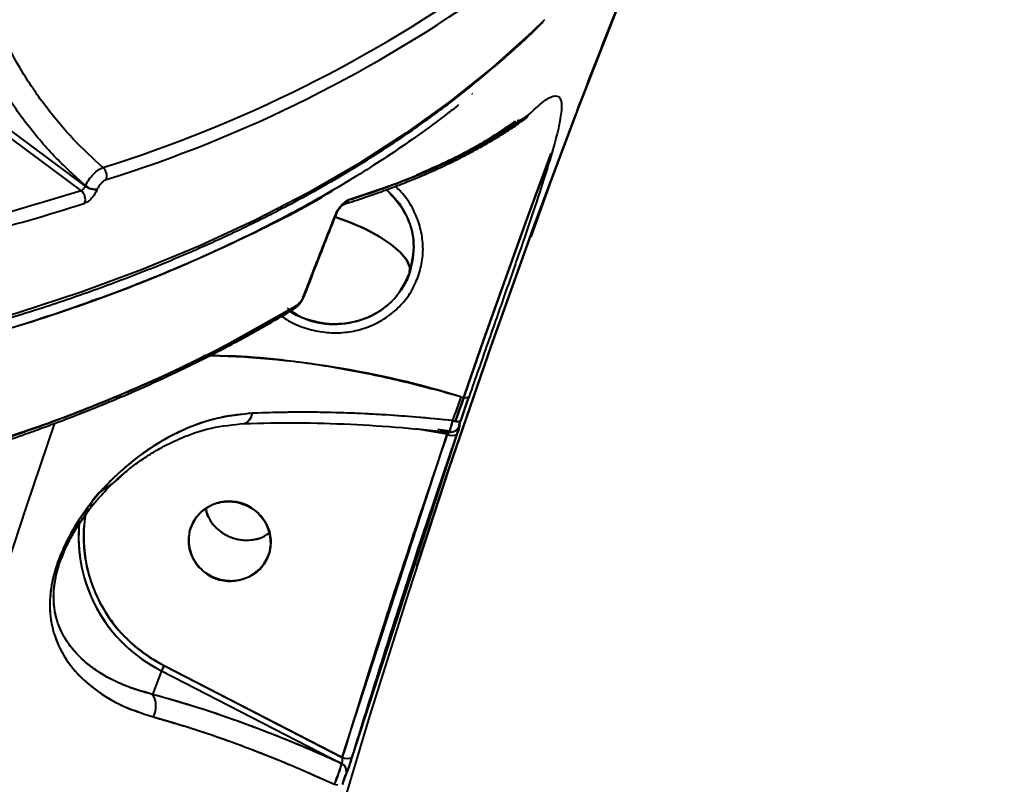
# Model space of a CAD drawing. Units: millimetres. Extents: x -565 to 14900, y -319 to 10633.
# Drawn here: x 5604 to 5711, y 4362 to 4446 of the extents above; entities that cross this region are included whole.
import ezdxf

# ---------------------------------------------------------------- set-up
doc = ezdxf.new("R2010")
doc.units = ezdxf.units.MM
doc.layers.add('DiKom', color=7, linetype='Continuous')
doc.styles.add('style1', font='arialbd.ttf', dxfattribs={"width": 0.8})
doc.dimstyles.new('1-50', dxfattribs={"dimtxt": 600, "dimasz": 300, "dimexe": 100, "dimexo": 0, "dimgap": 300, "dimtad": 1, "dimtxsty": 'style1', "dimcen": 200, "dimclrd": 7, "dimclre": 7, "dimclrt": 7, "dimadec": 1, "dimazin": 2, "dimtfac": 1, "dimtmove": 0, "dimatfit": 2, "dimfxl": 0, "dimlwd": 25, "dimlwe": 18, "dimarcsym": 0})

# ---------------------------------------------------------------- blocks, each defined once
blk = doc.blocks.new('*D50')
at = {"color": 7, "linetype": 'Continuous', "lineweight": 18, "transparency": 16777216}
for p, q in [((7196.29, 7593.7), (1590.3, 7593.7)), ((5740.68, 3205.74), (1590.3, 3205.74))]:
    blk.add_line(p, q, dxfattribs=at)
at = {"color": 7, "linetype": 'Continuous', "lineweight": 25, "transparency": 16777216}
blk.add_line((1690.3, 7293.7), (1690.3, 3505.74), dxfattribs=at)
at = {"color": 7, "linetype": 'Continuous', "transparency": 16777216}
for points in [[(1640.3, 7293.7), (1740.3, 7293.7), (1690.3, 7593.7)], [(1640.3, 3505.74), (1740.3, 3505.74), (1690.3, 3205.74)]]:
    blk.add_solid(points, dxfattribs=at)
at = {"layer": 'Defpoints', "color": 0, "linetype": 'Continuous', "transparency": 16777216}
for p in [(7196.29, 7593.7), (1690.3, 3205.74), (5740.68, 3205.74)]:
    blk.add_point(p, dxfattribs=at)
at = {"color": 7, "linetype": 'Continuous', "lineweight": 40, "transparency": 16777216, "insert": (1083.96, 5805.41), "char_height": 600, "attachment_point": 5, "rotation": 90, "style": 'style1'}
blk.add_mtext('4400', dxfattribs=at)
blk = doc.blocks.new('*D51')
at = {"color": 7, "linetype": 'Continuous', "lineweight": 18, "transparency": 16777216}
for p, q in [((10162.69, 5844.65), (10162.69, 817.63)), ((4319.59, 3458.87), (4319.59, 817.63))]:
    blk.add_line(p, q, dxfattribs=at)
at = {"color": 7, "linetype": 'Continuous', "lineweight": 25, "transparency": 16777216}
blk.add_line((4619.59, 917.63), (9862.69, 917.63), dxfattribs=at)
at = {"color": 7, "linetype": 'Continuous', "transparency": 16777216}
for points in [[(4619.59, 967.63), (4619.59, 867.63), (4319.59, 917.63)], [(9862.69, 967.63), (9862.69, 867.63), (10162.69, 917.63)]]:
    blk.add_solid(points, dxfattribs=at)
at = {"layer": 'Defpoints', "color": 0, "linetype": 'Continuous', "transparency": 16777216}
for p in [(10162.69, 5844.65), (4319.59, 3458.87), (10162.69, 917.63)]:
    blk.add_point(p, dxfattribs=at)
at = {"color": 7, "linetype": 'Continuous', "lineweight": 40, "transparency": 16777216, "insert": (8488.69, 1524.18), "char_height": 600, "attachment_point": 5, "style": 'style1'}
blk.add_mtext('5800', dxfattribs=at)
blk = doc.blocks.new('*D52')
at = {"layer": 'Defpoints', "color": 0, "transparency": 16777216}
for p in [(5348.17, 9093.7), (435.29, 1139.66), (6143.01, 1139.66)]:
    blk.add_point(p, dxfattribs=at)
at = {"layer": 'DiKom', "color": 7, "lineweight": 18, "transparency": 16777216}
for p, q in [((5348.17, 9093.7), (335.29, 9093.7)), ((6143.01, 1139.66), (335.29, 1139.66))]:
    blk.add_line(p, q, dxfattribs=at)
at = {"layer": 'DiKom', "color": 7, "lineweight": 25, "transparency": 16777216}
blk.add_line((435.29, 8793.7), (435.29, 1439.66), dxfattribs=at)
at = {"layer": 'DiKom', "color": 7, "transparency": 16777216}
for points in [[(385.29, 8793.7), (485.29, 8793.7), (435.29, 9093.7)], [(385.29, 1439.66), (485.29, 1439.66), (435.29, 1139.66)]]:
    blk.add_solid(points, dxfattribs=at)
at = {"layer": 'DiKom', "color": 7, "transparency": 16777216, "insert": (-171.26, 5758), "char_height": 600, "attachment_point": 5, "rotation": 90, "style": 'style1'}
blk.add_mtext('7950', dxfattribs=at)

msp = doc.modelspace()

# ---------------------------------------------------------------- linework, layer by layer
at = {"color": 7, "linetype": 'Continuous', "lineweight": 40}
for p, q in [((5597.155, 4437.707), (5610.946, 4427.487)), ((5653.022, 4437.568), (5653.094, 4437.526)), ((5596.685, 4437.21), (5610.506, 4426.968)), ((5659.095, 4435.153), (5659.106, 4435.16)), ((5659.106, 4435.16), (5659.191, 4435.232)), ((5658.156, 4434.691), (5658.219, 4434.708)), ((5658.79, 4434.775), (5658.773, 4434.763)), ((5661.482, 4427.628), (5659.427, 4421.927)), ((5610.966, 4427.532), (5610.946, 4427.487)), ((5612.276, 4427.12), (5612.296, 4427.165)), ((5637.402, 4426.754), (5637.382, 4426.776)), ((5636.751, 4426.436), (5636.775, 4426.409)), ((5639.415, 4425.828), (5639.578, 4425.885)), ((5639.584, 4425.895), (5639.436, 4425.842)), ((5634.718, 4415.467), (5638.229, 4424.42)), ((5638.331, 4424.731), (5634.813, 4415.763)), ((5625.082, 4420.42), (5624.984, 4420.459)), ((5625.142, 4420.447), (5625.038, 4420.483)), ((5646.249, 4417.993), (5646.382, 4418.435)), ((5611.708, 4415.067), (5611.535, 4414.918)), ((5611.849, 4415.119), (5611.823, 4415.025)), ((5634.636, 4415.4), (5634.813, 4415.763)), ((5625.512, 4409.78), (5633.024, 4413.991)), ((5630.654, 4412.65), (5633.024, 4413.991)), ((5628.222, 4402.631), (5628.232, 4402.657)), ((5650.345, 4400.511), (5646.907, 4401.069)), ((5650.579, 4400.81), (5649.333, 4401.012)), ((5651.514, 4401.17), (5651.486, 4401.139)), ((5651.654, 4401.416), (5651.65, 4401.409)), ((5651.65, 4401.409), (5651.654, 4401.416)), ((5638.92, 4365.356), (5650.345, 4400.511)), ((5651.389, 4400.45), (5639.975, 4365.328)), ((5609.326, 4389.583), (5608.36, 4387.015)), ((5638.922, 4365.309), (5619.512, 4375.297)), ((5619.531, 4375.333), (5638.92, 4365.356)), ((5619.255, 4374.772), (5618.286, 4372.192)), ((5619.255, 4374.772), (5638.842, 4364.692)), ((5638.842, 4364.692), (5638.838, 4364.685)), ((5638.92, 4365.356), (5638.922, 4365.309)), ((5639.342, 4363.535), (5639.359, 4363.599)), ((5639.359, 4363.599), (5639.342, 4363.535)), ((5639.342, 4363.535), (5639.346, 4363.542)), ((5639.346, 4363.542), (5639.342, 4363.535))]:
    msp.add_line(p, q, dxfattribs=at)
at = {"color": 7, "linetype": 'Continuous', "lineweight": 40, "flags": 128}
for points in [[(5678.068, 4469.398), (5674.715, 4461.417), (5669.616, 4448.864), (5664.647, 4436.12), (5659.814, 4423.193), (5655.118, 4410.091), (5650.562, 4396.823), (5646.15, 4383.398), (5641.885, 4369.824), (5637.769, 4356.11), (5633.805, 4342.266), (5629.996, 4328.299), (5626.344, 4314.221), (5622.851, 4300.039), (5619.521, 4285.763), (5616.354, 4271.402), (5613.353, 4256.967), (5610.521, 4242.465), (5607.858, 4227.907), (5605.367, 4213.303), (5604.505, 4207.99)], [(5660.931, 4445.577), (5659.577, 4444.263), (5655.303, 4440.42), (5650.724, 4436.745), (5645.844, 4433.24), (5640.668, 4429.909), (5635.2, 4426.754), (5629.444, 4423.777), (5623.406, 4420.982), (5617.091, 4418.37), (5610.503, 4415.945), (5603.648, 4413.707), (5596.533, 4411.659), (5589.163, 4409.803), (5581.544, 4408.14), (5573.683, 4406.671), (5565.586, 4405.398), (5557.261, 4404.322), (5548.713, 4403.444), (5539.952, 4402.764)], [(5647.034, 4386.136), (5650.562, 4396.823), (5655.118, 4410.091), (5659.814, 4423.193), (5663.738, 4433.73)], [(5661.605, 4430.91), (5658.998, 4423.871), (5654.291, 4410.738), (5651.196, 4401.788)], [(5661.605, 4430.91), (5658.999, 4423.873), (5654.292, 4410.739), (5651.196, 4401.788)], [(5651.237, 4401.907), (5654.291, 4410.738), (5658.998, 4423.871), (5661.656, 4431.046)], [(5638.098, 4424.143), (5639.719, 4423.559), (5641.406, 4422.815), (5642.934, 4421.993), (5644.237, 4421.128), (5645.257, 4420.259), (5645.95, 4419.422), (5646.286, 4418.656), (5646.249, 4417.993)], [(5646.249, 4417.993), (5646.286, 4418.656), (5645.95, 4419.422), (5645.257, 4420.259), (5644.237, 4421.128), (5642.934, 4421.993), (5641.406, 4422.815), (5639.719, 4423.559), (5638.1, 4424.143)], [(5651.827, 4404.569), (5651.713, 4404.245), (5651.6, 4403.921), (5651.487, 4403.597), (5651.374, 4403.273), (5651.261, 4402.949), (5651.148, 4402.625), (5651.035, 4402.301), (5650.923, 4401.976)], [(5651.827, 4404.569), (5651.713, 4404.245), (5651.6, 4403.921), (5651.487, 4403.597), (5651.374, 4403.273), (5651.261, 4402.949), (5651.148, 4402.625), (5651.035, 4402.301), (5650.923, 4401.976)], [(5651.24, 4401.906), (5651.353, 4402.231), (5651.465, 4402.555), (5651.578, 4402.879), (5651.691, 4403.203), (5651.804, 4403.527), (5651.917, 4403.851), (5652.031, 4404.175), (5652.144, 4404.499)], [(5652.144, 4404.499), (5652.031, 4404.175), (5651.917, 4403.851), (5651.804, 4403.527), (5651.691, 4403.203), (5651.578, 4402.879), (5651.465, 4402.555), (5651.353, 4402.231), (5651.24, 4401.906)], [(5651.806, 4401.996), (5651.919, 4402.32), (5652.031, 4402.645), (5652.144, 4402.97), (5652.257, 4403.294), (5652.371, 4403.618), (5652.484, 4403.942), (5652.597, 4404.266), (5652.711, 4404.59)], [(5652.711, 4404.59), (5652.597, 4404.266), (5652.484, 4403.942), (5652.371, 4403.618), (5652.257, 4403.294), (5652.144, 4402.97), (5652.031, 4402.645), (5651.919, 4402.32), (5651.806, 4401.996)], [(5629.106, 4402.774), (5629.02, 4402.466), (5628.906, 4402.196), (5628.768, 4401.974), (5628.611, 4401.806), (5628.439, 4401.698), (5628.258, 4401.653), (5628.246, 4401.652)], [(5569.531, 4260.987), (5572.361, 4274.569), (5575.346, 4288.081), (5578.484, 4301.514), (5581.773, 4314.858), (5585.211, 4328.106), (5588.796, 4341.249), (5592.525, 4354.279), (5596.396, 4367.186), (5600.407, 4379.963), (5604.554, 4392.602), (5607.656, 4401.703)], [(5569.531, 4260.987), (5572.361, 4274.569), (5575.346, 4288.081), (5578.484, 4301.514), (5581.773, 4314.858), (5585.211, 4328.106), (5588.796, 4341.249), (5592.525, 4354.279), (5596.396, 4367.186), (5600.407, 4379.963), (5604.554, 4392.602), (5607.656, 4401.703)], [(5651.419, 4401.049), (5651.488, 4401.123), (5651.555, 4401.213)], [(5651.498, 4401.135), (5651.488, 4401.123), (5651.464, 4401.095)]]:
    msp.add_lwpolyline(points, dxfattribs=at)
at = {"color": 7, "linetype": 'Continuous', "lineweight": 40}
for centre, radius, start, end in [((5568.672, 4570.902), 148.156, 287.36278, 305.64724), ((5568.908, 4569.9), 148.487, 287.36304, 305.647), ((5658.243, 4435.546), 0.945, 251.15242, 335.89214), ((5658.243, 4435.528), 0.931, 300.72871, 336.21097), ((5658.241, 4435.53), 0.934, 305.76744, 336.17069), ((5658.381, 4435.575), 0.88, 315.48476, 337.02667), ((5612.13, 4428.603), 1.17, 338.75218, 49.81683), ((5609.803, 4426.034), 1.169, 338.61786, 53.05678), ((5612.037, 4428.844), 1.741, 231.21625, 277.92354), ((5612.056, 4428.888), 1.74, 231.19925, 277.94055), ((5541.399, 4644.335), 229.502, 281.35323, 287.62585), ((5638.827, 4426.358), 0.891, 289.96877, 334.41913), ((5638.826, 4426.36), 0.894, 290.39845, 334.3508), ((5638.085, 4424.642), 0.264, 302.94266, 339.0945), ((5638.086, 4424.642), 0.264, 302.93449, 338.96973), ((5634.588, 4415.675), 0.245, 301.88904, 339.41696), ((5634.587, 4415.676), 0.246, 301.96669, 339.17408), ((5633.198, 4414.738), 0.77, 300.02801, 338.8861), ((5633.197, 4414.739), 0.772, 300.09137, 338.86328), ((5621.788, 4306.592), 102.479, 72.95486, 88.86368), ((5652.53, 4406.996), 2.527, 253.83411, 261.20177), ((5652.344, 4405.056), 0.592, 250.18458, 308.19922), ((5627.872, 4402.83), 1.236, 287.68791, 357.39751), ((5651.346, 4402.801), 0.928, 242.83971, 299.71832), ((5651.635, 4404.455), 2.58, 253.97757, 261.19963), ((5651.441, 4402.466), 0.595, 250.19967, 307.78339), ((5650.819, 4401.699), 0.881, 316.48394, 332.49928), ((5650.928, 4401.527), 1.171, 240.14559, 293.22643), ((5626.633, 4388.694), 4.501, 346.43798, 162.36277), ((5626.484, 4389.4), 15.691, 170.61434, 243.69701), ((5626.427, 4389.295), 16.197, 174.46741, 243.71738), ((5626.461, 4389.31), 16.226, 173.76992, 243.63536), ((5626.719, 4389.002), 4.501, 166.43904, 342.36172), ((5626.072, 4371.774), 7.446, 151.44693, 156.26014), ((5625.843, 4371.882), 7.194, 151.65492, 156.30933), ((5618.882, 4375.655), 0.724, 330.40001, 333.65702), ((5616.161, 4370.891), 2.491, 332.52332, 31.48425), ((5638.378, 4363.795), 1.002, 354.81935, 62.70262), ((5638.387, 4363.8), 0.993, 349.8318, 62.98002), ((5638.394, 4363.811), 0.989, 344.27611, 63.0636), ((5639.476, 4366.424), 1.205, 242.51322, 294.47805), ((5638.884, 4365.573), 3.26, 255.47774, 261.20136)]:
    msp.add_arc(centre, radius, start, end, dxfattribs=at)
for points, knots in [([(5044.457, 4569.522), (5049.48, 4565.818), (5059.506, 4558.425), (5075.231, 4547.594), (5091.37, 4537.006), (5107.953, 4526.686), (5124.966, 4516.631), (5142.078, 4507.027), (5159.259, 4497.863), (5176.423, 4489.159), (5193.819, 4480.778), (5211.36, 4472.76), (5229.379, 4464.958), (5247.887, 4457.391), (5266.892, 4450.092), (5286.033, 4443.209), (5305.238, 4436.775), (5324.402, 4430.825), (5343.062, 4425.492), (5361.193, 4420.746), (5378.808, 4416.553), (5396.269, 4412.816), (5413.575, 4409.54), (5431.022, 4406.683), (5448.497, 4404.297), (5465.885, 4402.428), (5482.804, 4401.122), (5499.258, 4400.372), (5515.246, 4400.184), (5530.468, 4400.549), (5544.909, 4401.439), (5558.528, 4402.814), (5571.543, 4404.682), (5583.926, 4407.034), (5595.92, 4409.922), (5607.48, 4413.384), (5618.58, 4417.441), (5628.841, 4422.097), (5635.468, 4425.433), (5638.428, 4427.349), (5638.479, 4427.382)], [0, 0, 0, 0, 0.0278508, 0.0555954, 0.0831998, 0.110731, 0.1382535, 0.1658332, 0.1919486, 0.2182102, 0.2443801, 0.27042, 0.2963855, 0.3239045, 0.3514671, 0.3791388, 0.4069781, 0.4347454, 0.462364, 0.4883285, 0.5142751, 0.5402581, 0.566333, 0.5925559, 0.6203627, 0.6480063, 0.6755546, 0.7030728, 0.7306263, 0.7582804, 0.7845079, 0.8107267, 0.8367986, 0.8627802, 0.8887265, 0.9162673, 0.9438951, 0.9716774, 0.9995061, 1, 1, 1, 1]), ([(5663.734, 4433.684), (5664.197, 4434.916), (5665.78, 4439.122), (5668.523, 4446.125), (5671.954, 4454.674), (5675.331, 4462.847), (5677.575, 4468.08), (5678.657, 4470.604)], [0, 0, 0, 0, 0.0956421, 0.326563, 0.5567619, 0.7861681, 1, 1, 1, 1]), ([(5220.736, 4470.063), (5224.297, 4468.535), (5229.321, 4466.379), (5236.805, 4463.271), (5243.257, 4460.638), (5250.983, 4457.561), (5259.131, 4454.401), (5267.698, 4451.171), (5276.567, 4447.927), (5285.668, 4444.704), (5294.95, 4441.525), (5304.371, 4438.412), (5313.9, 4435.379), (5323.511, 4432.439), (5333.181, 4429.6), (5342.891, 4426.872), (5352.624, 4424.262), (5362.366, 4421.774), (5372.104, 4419.415), (5381.825, 4417.189), (5391.517, 4415.1), (5401.17, 4413.15), (5410.774, 4411.344), (5420.319, 4409.683), (5429.796, 4408.17), (5439.196, 4406.807), (5448.511, 4405.595), (5457.733, 4404.537), (5466.854, 4403.633), (5475.866, 4402.885), (5484.763, 4402.293), (5493.537, 4401.858), (5502.181, 4401.581), (5510.689, 4401.462), (5519.054, 4401.502), (5527.271, 4401.699), (5535.333, 4402.055), (5543.235, 4402.569), (5550.971, 4403.241), (5558.536, 4404.07), (5565.925, 4405.056), (5573.134, 4406.199), (5580.157, 4407.497), (5586.99, 4408.95), (5593.628, 4410.557), (5600.069, 4412.317), (5606.307, 4414.231), (5612.341, 4416.295), (5618.164, 4418.511), (5623.775, 4420.876), (5629.171, 4423.391), (5634.348, 4426.055), (5639.303, 4428.867), (5644.034, 4431.827), (5648.534, 4434.936), (5652.813, 4438.189), (5656.827, 4441.606), (5659.471, 4443.992), (5660.703, 4445.276), (5660.755, 4445.33)], [0, 0, 0, 0, 0.0198328, 0.027978, 0.0414872, 0.0555318, 0.0706097, 0.0863529, 0.1026136, 0.1192722, 0.1362449, 0.153469, 0.1708974, 0.1884938, 0.20623, 0.2240836, 0.2420357, 0.2600716, 0.2781795, 0.2963486, 0.3145706, 0.332838, 0.351144, 0.3694842, 0.3878527, 0.4062462, 0.4246606, 0.443093, 0.4615402, 0.4799998, 0.4984699, 0.5169483, 0.5354329, 0.553923, 0.5724166, 0.5909127, 0.6094105, 0.6279092, 0.6464082, 0.6649068, 0.6834056, 0.7019041, 0.7204025, 0.7389019, 0.7574024, 0.7759058, 0.7944131, 0.8129265, 0.831448, 0.8499805, 0.8685276, 0.8870928, 0.9056809, 0.9242972, 0.9429475, 0.961639, 0.9803789, 0.999176, 1, 1, 1, 1]), ([(5612.885, 4429.497), (5611.798, 4430.489), (5609.625, 4432.472), (5606.705, 4435.98), (5604.067, 4439.783), (5602.617, 4442.565), (5601.897, 4443.946)], [0, 0, 0, 0, 0.2499467, 0.4999009, 0.7518016, 1, 1, 1, 1]), ([(5610.966, 4427.532), (5609.819, 4428.573), (5607.529, 4430.65), (5604.449, 4434.327), (5601.652, 4438.335), (5600.111, 4441.28), (5599.34, 4442.753)], [0, 0, 0, 0, 0.2493834, 0.4979401, 0.748772, 1, 1, 1, 1]), ([(5659.191, 4435.232), (5659.74, 4435.743), (5660.837, 4436.764), (5661.932, 4437.364), (5662.612, 4437.253), (5662.847, 4436.359), (5662.664, 4434.699), (5662.09, 4432.286), (5661.162, 4429.155), (5659.92, 4425.34), (5658.41, 4420.909), (5656.679, 4415.926), (5654.777, 4410.491), (5653.4, 4406.558), (5652.711, 4404.59)], [0, 0, 0, 0, 0.0836183, 0.1671652, 0.2504182, 0.3338518, 0.4173031, 0.5004885, 0.5837369, 0.667137, 0.7504581, 0.8333955, 0.9166277, 1, 1, 1, 1]), ([(5651.566, 4436.3), (5651.464, 4436.219), (5651.136, 4435.96), (5650.576, 4435.526), (5648.174, 4433.693), (5644.022, 4430.758), (5637.971, 4427.004), (5632.045, 4423.745), (5626.331, 4420.934), (5620.906, 4418.528), (5615.838, 4416.484), (5611.188, 4414.766), (5607.008, 4413.339), (5603.492, 4412.22), (5600.626, 4411.359), (5598.445, 4410.732), (5596.946, 4410.316), (5596.117, 4410.09), (5595.796, 4410.004), (5595.664, 4409.968), (5595.607, 4409.953), (5595.583, 4409.946), (5595.572, 4409.943), (5595.567, 4409.942), (5595.565, 4409.941), (5592.373, 4408.907), (5585.063, 4407.377), (5574.531, 4405.206), (5563.818, 4403.54), (5553.613, 4402.295), (5543.93, 4401.413), (5536.965, 4400.957), (5532.323, 4400.723), (5529.979, 4400.619), (5527.647, 4400.53), (5525.329, 4400.454), (5523.024, 4400.392), (5515.752, 4400.237), (5503.344, 4400.253), (5485.461, 4400.947), (5467.352, 4402.29), (5449.128, 4404.189), (5436.757, 4405.949), (5430.628, 4406.821)], [0, 0, 0, 0, 0.0024252, 0.0077753, 0.0131454, 0.0582921, 0.1002194, 0.1389271, 0.1744154, 0.2066843, 0.2357333, 0.2615627, 0.2841722, 0.303562, 0.3173614, 0.3288887, 0.3371533, 0.3402322, 0.3414794, 0.3420072, 0.3422349, 0.3423346, 0.3423785, 0.3423978, 0.3424062, 0.3424126, 0.3945519, 0.4447185, 0.4929119, 0.5391328, 0.5781753, 0.6156899, 0.625263, 0.6347314, 0.6440948, 0.6533534, 0.6625073, 0.6715563, 0.7395629, 0.8064109, 0.8720996, 0.9366289, 1, 1, 1, 1]), ([(5659.095, 4435.153), (5657.655, 4434.179), (5654.771, 4432.229), (5649.863, 4429.793), (5644.836, 4427.698), (5641.369, 4426.549), (5639.631, 4425.973)], [0, 0, 0, 0, 0.2787662, 0.5582148, 0.7786044, 1, 1, 1, 1]), ([(5639.631, 4425.973), (5640.471, 4426.244), (5642.106, 4426.772), (5644.37, 4427.584), (5646.427, 4428.377), (5648.283, 4429.149), (5650.052, 4429.936), (5652.62, 4431.168), (5655.783, 4432.875), (5658.013, 4434.408), (5659.095, 4435.153)], [0, 0, 0, 0, 0.1056436, 0.2056412, 0.2999861, 0.3886755, 0.4717059, 0.5634474, 0.7880663, 1, 1, 1, 1]), ([(5659.106, 4435.16), (5659.104, 4435.159), (5659.1, 4435.156), (5659.097, 4435.154), (5659.095, 4435.153)], [0, 0, 0, 0, 0.5593829, 1, 1, 1, 1]), ([(5659.191, 4435.232), (5659.174, 4435.216), (5659.143, 4435.187), (5659.117, 4435.168), (5659.106, 4435.16)], [0, 0, 0, 0, 0.5586071, 1, 1, 1, 1]), ([(5639.132, 4425.52), (5639.867, 4425.756), (5641.184, 4426.178), (5642.864, 4426.765), (5644.14, 4427.232), (5645.179, 4427.628), (5647.092, 4428.383), (5649.397, 4429.378), (5651.94, 4430.616), (5653.474, 4431.433), (5654.56, 4432.047), (5655.36, 4432.515), (5656.346, 4433.119), (5657.503, 4433.867), (5658.293, 4434.426), (5658.719, 4434.728)], [0, 0, 0, 0, 0.0919321, 0.1649497, 0.2191555, 0.2624525, 0.3066116, 0.4849505, 0.5986691, 0.7037364, 0.7378337, 0.7843255, 0.8435218, 0.9154148, 1, 1, 1, 1]), ([(5646.493, 4428.453), (5647.892, 4429.045), (5650.799, 4430.276), (5654.526, 4432.317), (5656.714, 4433.807), (5657.781, 4434.534)], [0, 0, 0, 0, 0.3224511, 0.6698168, 1, 1, 1, 1]), ([(5657.776, 4434.536), (5656.115, 4433.414), (5652.99, 4431.303), (5648.909, 4429.504), (5646.999, 4428.661)], [0, 0, 0, 0, 0.5317176, 1, 1, 1, 1]), ([(5610.966, 4427.532), (5611.084, 4427.749), (5611.319, 4428.182), (5611.839, 4428.796), (5612.398, 4429.286), (5612.722, 4429.427), (5612.885, 4429.497)], [0, 0, 0, 0, 0.249753, 0.4995557, 0.7495357, 1, 1, 1, 1]), ([(5612.296, 4427.165), (5612.352, 4427.277), (5612.464, 4427.5), (5612.713, 4427.817), (5612.983, 4428.069), (5613.141, 4428.142), (5613.22, 4428.179)], [0, 0, 0, 0, 0.2507045, 0.5001032, 0.7499909, 1, 1, 1, 1]), ([(5610.506, 4426.968), (5606.637, 4425.791), (5598.9, 4423.437), (5590.466, 4421.612), (5586.25, 4420.699)], [0, 0, 0, 0, 0.4999992, 1, 1, 1, 1]), ([(5610.946, 4427.487), (5610.92, 4427.433), (5610.88, 4427.351), (5610.806, 4427.242), (5610.735, 4427.15), (5610.658, 4427.07), (5610.576, 4427.002), (5610.531, 4426.98), (5610.506, 4426.968)], [0, 0, 0, 0, 0.2400362, 0.3676713, 0.4999257, 0.6876828, 0.8283614, 1, 1, 1, 1]), ([(5612.276, 4427.12), (5612.193, 4426.953), (5612.027, 4426.619), (5611.653, 4426.146), (5611.25, 4425.77), (5611.011, 4425.662), (5610.892, 4425.608)], [0, 0, 0, 0, 0.2505444, 0.5001655, 0.7499619, 1, 1, 1, 1]), ([(5646.249, 4417.993), (5646.488, 4419.077), (5646.967, 4421.245), (5646.024, 4424.595), (5644.484, 4426.268), (5643.732, 4427.086)], [0, 0, 0, 0, 0.3383986, 0.6767875, 1, 1, 1, 1]), ([(5643.744, 4427.09), (5644.122, 4426.725), (5644.923, 4425.953), (5646.113, 4424.049), (5646.983, 4421.258), (5646.494, 4419.082), (5646.249, 4417.993)], [0, 0, 0, 0, 0.1531456, 0.3237173, 0.6618588, 1, 1, 1, 1]), ([(5647.191, 4417.657), (5647.362, 4418.251), (5647.704, 4419.435), (5647.737, 4421.306), (5647.414, 4423.156), (5646.704, 4424.917), (5645.8, 4426.384), (5645.023, 4427.144), (5644.708, 4427.451)], [0, 0, 0, 0, 0.1765647, 0.3521324, 0.5285602, 0.7045807, 0.8804876, 1, 1, 1, 1]), ([(5639.631, 4425.973), (5639.431, 4425.878), (5639.18, 4425.758), (5638.778, 4425.327), (5638.57, 4425.057), (5638.367, 4424.734), (5638.275, 4424.525), (5638.229, 4424.42)], [0, 0, 0, 0, 0.4980194, 0.6236599, 0.7494927, 0.8747328, 1, 1, 1, 1]), ([(5638.229, 4424.42), (5638.275, 4424.525), (5638.368, 4424.734), (5638.567, 4425.052), (5638.775, 4425.324), (5639.043, 4425.61), (5639.348, 4425.856), (5639.537, 4425.934), (5639.631, 4425.973)], [0, 0, 0, 0, 0.125112, 0.250074, 0.3684453, 0.5006889, 0.7497772, 1, 1, 1, 1]), ([(5638.332, 4424.547), (5638.346, 4424.58), (5638.374, 4424.645), (5638.429, 4424.754), (5638.491, 4424.862), (5638.581, 4425.001), (5638.695, 4425.152), (5638.857, 4425.334), (5639.021, 4425.474), (5639.095, 4425.505), (5639.132, 4425.52)], [0, 0, 0, 0, 0.0552462, 0.1088954, 0.162402, 0.2173133, 0.3341492, 0.4595908, 0.7250053, 1, 1, 1, 1]), ([(5638.229, 4424.42), (5637.57, 4422.76), (5636.394, 4419.794), (5635.23, 4416.789), (5634.718, 4415.467)], [0, 0, 0, 0, 0.5599945, 1, 1, 1, 1]), ([(5634.813, 4415.763), (5635.466, 4417.447), (5636.633, 4420.456), (5637.812, 4423.424), (5638.331, 4424.731)], [0, 0, 0, 0, 0.5600062, 1, 1, 1, 1]), ([(5634.818, 4415.589), (5635.345, 4416.949), (5636.51, 4419.956), (5637.687, 4422.923), (5638.332, 4424.547)], [0, 0, 0, 0, 0.452491, 1, 1, 1, 1]), ([(5638.391, 4424.825), (5638.401, 4424.844), (5638.422, 4424.885), (5638.437, 4424.921), (5638.445, 4424.94)], [0, 0, 0, 0, 0.461689, 1, 1, 1, 1]), ([(5638.402, 4424.846), (5638.404, 4424.85), (5638.415, 4424.87), (5638.431, 4424.905), (5638.44, 4424.93), (5638.444, 4424.941)], [0, 0, 0, 0, 0.1018468, 0.5997339, 1, 1, 1, 1]), ([(5632.915, 4414.206), (5633.566, 4413.768), (5635.194, 4412.672), (5638.428, 4412.28), (5641.841, 4413.026), (5644.755, 4414.998), (5645.751, 4416.995), (5646.249, 4417.993)], [0, 0, 0, 0, 0.1426831, 0.3569042, 0.5713048, 0.7857488, 1, 1, 1, 1]), ([(5646.249, 4417.993), (5646.149, 4417.734), (5645.976, 4417.291), (5645.699, 4416.77), (5645.377, 4416.234), (5644.996, 4415.701), (5644.275, 4414.88), (5643.236, 4413.991), (5641.721, 4413.15), (5640.061, 4412.627), (5637.788, 4412.354), (5635.487, 4412.755), (5633.749, 4413.468), (5633.173, 4413.889), (5633.069, 4413.966)], [0, 0, 0, 0, 0.0547055, 0.0935741, 0.1158592, 0.1775142, 0.2214832, 0.3290542, 0.4408815, 0.5513424, 0.6567642, 0.867426, 0.9759647, 1, 1, 1, 1]), ([(5632.121, 4413.48), (5632.359, 4413.3), (5633.117, 4412.728), (5634.611, 4412.087), (5636.512, 4411.587), (5638.472, 4411.467), (5640.405, 4411.71), (5642.234, 4412.311), (5643.896, 4413.246), (5645.315, 4414.481), (5646.469, 4415.957), (5646.95, 4417.091), (5647.191, 4417.657)], [0, 0, 0, 0, 0.0484587, 0.154219, 0.2598125, 0.3658226, 0.4712454, 0.5772677, 0.6828149, 0.7886253, 0.8945259, 1, 1, 1, 1]), ([(5633.672, 4414.135), (5633.743, 4414.183), (5633.919, 4414.301), (5634.164, 4414.544), (5634.387, 4414.816), (5634.553, 4415.057), (5634.706, 4415.322), (5634.78, 4415.5), (5634.818, 4415.589)], [0, 0, 0, 0, 0.1752395, 0.4325725, 0.5682627, 0.7092915, 0.8546118, 1, 1, 1, 1]), ([(5634.718, 4415.467), (5634.693, 4415.409), (5634.644, 4415.293), (5634.507, 4415.053), (5634.237, 4414.692), (5634.044, 4414.553), (5633.916, 4414.46)], [0, 0, 0, 0, 0.1254252, 0.2510113, 0.5012562, 1, 1, 1, 1]), ([(5633.916, 4414.46), (5633.978, 4414.502), (5634.101, 4414.585), (5634.281, 4414.765), (5634.431, 4414.951), (5634.542, 4415.114), (5634.644, 4415.292), (5634.693, 4415.409), (5634.718, 4415.467)], [0, 0, 0, 0, 0.2496311, 0.4991175, 0.629893, 0.7498868, 0.8747549, 1, 1, 1, 1]), ([(5634.813, 4415.763), (5634.776, 4415.656), (5634.737, 4415.541), (5634.674, 4415.43), (5634.669, 4415.422)], [0, 0, 0, 0, 0.9267627, 1, 1, 1, 1]), ([(5597.983, 4398.363), (5599.203, 4398.754), (5601.392, 4399.454), (5604.231, 4400.434), (5606.411, 4401.216), (5608.203, 4401.882), (5611.535, 4403.157), (5615.637, 4404.847), (5620.302, 4406.961), (5623.188, 4408.363), (5625.268, 4409.42), (5626.822, 4410.23), (5628.762, 4411.277), (5631.075, 4412.573), (5632.703, 4413.545), (5633.583, 4414.071)], [0, 0, 0, 0, 0.091756, 0.1645984, 0.2185818, 0.2618624, 0.3060329, 0.4843512, 0.5980397, 0.702916, 0.7371871, 0.7838587, 0.8431974, 0.9152301, 1, 1, 1, 1]), ([(5633.916, 4414.46), (5630.964, 4412.759), (5625.066, 4409.358), (5615.959, 4405.183), (5607.081, 4401.646), (5601.283, 4399.742), (5598.381, 4398.79)], [0, 0, 0, 0, 0.2802021, 0.5599211, 0.779771, 1, 1, 1, 1]), ([(5598.381, 4398.79), (5600.047, 4399.327), (5603.526, 4400.447), (5608.532, 4402.257), (5612.052, 4403.64), (5614.059, 4404.47), (5614.704, 4404.74), (5615.352, 4405.013), (5616.001, 4405.292), (5616.654, 4405.574), (5617.633, 4406.004), (5619.107, 4406.663), (5621.229, 4407.646), (5623.825, 4408.903), (5626.861, 4410.454), (5630.307, 4412.319), (5632.661, 4413.716), (5633.916, 4414.46)], [0, 0, 0, 0, 0.125698, 0.2625174, 0.3921212, 0.4097328, 0.4274911, 0.4453965, 0.4634487, 0.4816505, 0.4999983, 0.5458452, 0.6066858, 0.6825213, 0.7733524, 0.8791783, 1, 1, 1, 1]), ([(5633.878, 4414.462), (5633.767, 4414.371), (5633.484, 4414.138), (5633.198, 4414.047), (5633.024, 4413.991)], [0, 0, 0, 0, 0.3914869, 1, 1, 1, 1]), ([(5633.024, 4413.991), (5633.194, 4414.042), (5633.44, 4414.116), (5633.683, 4414.314), (5633.757, 4414.374)], [0, 0, 0, 0, 0.6955553, 1, 1, 1, 1]), ([(5651.827, 4404.569), (5649.644, 4405.161), (5645.278, 4406.346), (5638.915, 4407.649), (5632.868, 4408.55), (5627.8, 4409.022), (5625.024, 4409.007), (5623.921, 4409.001)], [0, 0, 0, 0, 0.2146219, 0.4292379, 0.6438511, 0.8584678, 1, 1, 1, 1]), ([(5629.106, 4402.774), (5627.639, 4402.606), (5624.702, 4402.27), (5620.546, 4400.573), (5617.191, 4398.494), (5614.554, 4396.291), (5612.518, 4394.208), (5610.641, 4391.826), (5608.985, 4389.121), (5607.721, 4386.166), (5607.092, 4383.326), (5607.072, 4380.883), (5607.494, 4378.791), (5608.261, 4376.962), (5609.542, 4374.978), (5611.572, 4372.962), (5614.549, 4371.016), (5617.1, 4370.166), (5618.371, 4369.742)], [0, 0, 0, 0, 0.0823501, 0.1648001, 0.2471026, 0.2971606, 0.3471548, 0.397684, 0.4484654, 0.4996134, 0.5507902, 0.6016088, 0.6522519, 0.7025852, 0.7526011, 0.8352412, 0.9178426, 1, 1, 1, 1]), ([(5629.106, 4402.774), (5627.99, 4402.665), (5625.757, 4402.448), (5622.54, 4401.412), (5619.482, 4399.949), (5616.92, 4398.253), (5614.798, 4396.496), (5613.085, 4394.808), (5611.605, 4393.073), (5610.376, 4391.372), (5609.351, 4389.699), (5608.479, 4387.964), (5607.789, 4386.176), (5607.326, 4384.429), (5607.103, 4382.806), (5607.089, 4381.292), (5607.312, 4379.469), (5607.976, 4377.457), (5609.236, 4375.39), (5610.912, 4373.575), (5612.991, 4372.011), (5615.441, 4370.674), (5617.393, 4370.053), (5618.371, 4369.742)], [0, 0, 0, 0, 0.0625365, 0.1251428, 0.1872078, 0.2492835, 0.2914865, 0.3335166, 0.3742104, 0.4068072, 0.4368907, 0.4690113, 0.4996838, 0.5303839, 0.5625181, 0.5926085, 0.6252138, 0.6878472, 0.7504618, 0.8126813, 0.8753098, 0.9375538, 1, 1, 1, 1]), ([(5650.923, 4401.976), (5648.783, 4402.179), (5644.508, 4402.586), (5638.726, 4402.848), (5633.566, 4402.918), (5630.596, 4402.822), (5629.106, 4402.774)], [0, 0, 0, 0, 0.280555, 0.5605428, 0.7795214, 1, 1, 1, 1]), ([(5650.923, 4401.976), (5649.603, 4402.107), (5647.008, 4402.364), (5643.226, 4402.628), (5638.949, 4402.834), (5634.173, 4402.93), (5630.798, 4402.826), (5629.106, 4402.774)], [0, 0, 0, 0, 0.1729034, 0.3401626, 0.5017728, 0.7501808, 1, 1, 1, 1]), ([(5650.577, 4400.732), (5650.577, 4400.727), (5650.576, 4400.691), (5650.639, 4400.888), (5650.757, 4401.312), (5650.867, 4401.755), (5650.923, 4401.976)], [0, 0, 0, 0, 0.0429044, 0.361833, 0.6809646, 1, 1, 1, 1]), ([(5650.923, 4401.976), (5650.862, 4401.733), (5650.739, 4401.244), (5650.619, 4400.819), (5650.592, 4400.757), (5650.58, 4400.733)], [0, 0, 0, 0, 0.3721473, 0.7468076, 1, 1, 1, 1]), ([(5651.806, 4401.996), (5651.769, 4401.887), (5651.695, 4401.669), (5651.629, 4401.448), (5651.608, 4401.342), (5651.636, 4401.386), (5651.65, 4401.409)], [0, 0, 0, 0, 0.2500531, 0.4999113, 0.7497143, 1, 1, 1, 1]), ([(5651.65, 4401.409), (5651.635, 4401.385), (5651.605, 4401.339), (5651.637, 4401.477), (5651.707, 4401.707), (5651.773, 4401.9), (5651.806, 4401.996)], [0, 0, 0, 0, 0.2797758, 0.5598287, 0.779807, 1, 1, 1, 1]), ([(5608.364, 4387.025), (5608.58, 4387.547), (5609.003, 4388.573), (5610.061, 4390.477), (5611.481, 4392.514), (5613.28, 4394.547), (5614.931, 4396.078), (5616.458, 4397.281), (5617.908, 4398.273), (5619.659, 4399.298), (5621.928, 4400.349), (5624.832, 4401.316), (5627.046, 4401.534), (5628.243, 4401.652)], [0, 0, 0, 0, 0.0591546, 0.1163502, 0.2227301, 0.3179635, 0.4133674, 0.4791071, 0.545809, 0.624458, 0.7263726, 0.8521177, 1, 1, 1, 1]), ([(5628.243, 4401.652), (5630.158, 4401.699), (5633.868, 4401.791), (5639.673, 4401.613), (5645.28, 4401.264), (5648.983, 4400.879), (5650.77, 4400.693)], [0, 0, 0, 0, 0.2735749, 0.5301915, 0.7732466, 1, 1, 1, 1]), ([(5650.577, 4400.72), (5650.673, 4400.72), (5650.817, 4400.72), (5651.014, 4400.771), (5651.207, 4400.849), (5651.355, 4400.94), (5651.438, 4401.062), (5651.458, 4401.092)], [0, 0, 0, 0, 0.2634036, 0.3992737, 0.5476472, 0.8901512, 1, 1, 1, 1]), ([(5650.579, 4400.81), (5650.586, 4400.818), (5650.596, 4400.829), (5650.594, 4400.827), (5650.594, 4400.827)], [0, 0, 0, 0, 0.6750028, 1, 1, 1, 1]), ([(5651.654, 4401.416), (5651.666, 4401.438), (5651.691, 4401.482), (5651.707, 4401.475), (5651.677, 4401.332), (5651.565, 4400.968), (5651.448, 4400.623), (5651.389, 4400.45)], [0, 0, 0, 0, 0.1257325, 0.2514836, 0.5008006, 0.750263, 1, 1, 1, 1]), ([(5651.389, 4400.45), (5651.455, 4400.643), (5651.586, 4401.028), (5651.687, 4401.372), (5651.712, 4401.51), (5651.673, 4401.447), (5651.654, 4401.416)], [0, 0, 0, 0, 0.279508, 0.5589477, 0.7793177, 1, 1, 1, 1]), ([(5650.345, 4400.511), (5648.123, 4393.978), (5644.155, 4382.312), (5640.519, 4370.537), (5638.92, 4365.356)], [0, 0, 0, 0, 0.5599962, 1, 1, 1, 1]), ([(5639.975, 4365.328), (5642.016, 4371.913), (5645.662, 4383.673), (5649.639, 4395.324), (5651.389, 4400.45)], [0, 0, 0, 0, 0.559996, 1, 1, 1, 1]), ([(5650.531, 4400.746), (5650.513, 4400.723), (5650.463, 4400.662), (5650.39, 4400.569), (5650.345, 4400.511)], [0, 0, 0, 0, 0.3724516, 1, 1, 1, 1]), ([(5650.529, 4400.744), (5650.506, 4400.714), (5650.454, 4400.649), (5650.383, 4400.559), (5650.345, 4400.511)], [0, 0, 0, 0, 0.4666691, 1, 1, 1, 1]), ([(5611.589, 4392.567), (5611.589, 4392.567), (5611.589, 4393.803), (5613.589, 4394.718), (5614.734, 4395.802), (5615.119, 4396.166)], [0, 0, 0, 0, 0.0000214, 0.6640537, 1, 1, 1, 1]), ([(5618.286, 4372.192), (5617.838, 4372.308), (5616.918, 4372.545), (5615.663, 4372.986), (5614.46, 4373.494), (5613.268, 4374.103), (5612.022, 4374.877), (5610.832, 4375.805), (5609.761, 4376.874), (5608.897, 4378.011), (5608.212, 4379.266), (5607.761, 4380.553), (5607.533, 4381.873), (5607.497, 4383.216), (5607.664, 4384.694), (5608.092, 4386.361), (5608.656, 4387.791), (5609.2, 4388.91), (5609.778, 4389.964), (5610.565, 4391.223), (5611.249, 4392.115), (5611.597, 4392.569)], [0, 0, 0, 0, 0.0487378, 0.1003397, 0.14814, 0.2003552, 0.2623801, 0.3342691, 0.4009175, 0.4717141, 0.5358968, 0.6019902, 0.6555117, 0.7025697, 0.7530267, 0.803319, 0.8535221, 0.8781447, 0.904046, 0.9510764, 1, 1, 1, 1]), ([(5611.125, 4392.344), (5611.012, 4391.807), (5610.721, 4390.43), (5610.746, 4388.112), (5611.18, 4385.475), (5612.112, 4382.897), (5613.487, 4380.502), (5615.243, 4378.401), (5617.26, 4376.633), (5618.785, 4375.76), (5619.531, 4375.333)], [0, 0, 0, 0, 0.0825112, 0.2115284, 0.3444784, 0.4794858, 0.6144909, 0.7474476, 0.8764662, 1, 1, 1, 1]), ([(5622.344, 4390.058), (5622.543, 4390.564), (5622.849, 4391.342), (5623.65, 4392.157), (5624.388, 4392.665), (5625.228, 4393.01), (5626.372, 4393.23), (5627.825, 4393.098), (5629.139, 4392.457), (5630.013, 4391.674), (5630.561, 4390.941), (5630.941, 4390.122), (5631.22, 4389.004), (5631.092, 4388.177), (5631.009, 4387.638)], [0, 0, 0, 0, 0.1197262, 0.1841827, 0.2500006, 0.315826, 0.380273, 0.4999965, 0.6197269, 0.6841853, 0.7499956, 0.8158192, 0.8802662, 1, 1, 1, 1]), ([(5624.024, 4392.378), (5624.035, 4392.318), (5624.105, 4391.91), (5624.457, 4391.22), (5625.06, 4390.41), (5625.959, 4389.647), (5627.178, 4389.074), (5628.521, 4388.918), (5629.67, 4389.099), (5630.466, 4389.376), (5630.873, 4389.68), (5630.995, 4389.771)], [0, 0, 0, 0, 0.0211326, 0.1459725, 0.2632825, 0.3692211, 0.5463877, 0.7132492, 0.8216142, 0.9463966, 1, 1, 1, 1]), ([(5624.024, 4392.378), (5624.034, 4392.319), (5624.105, 4391.91), (5624.457, 4391.221), (5625.06, 4390.41), (5625.959, 4389.647), (5627.178, 4389.074), (5628.521, 4388.918), (5629.671, 4389.099), (5630.467, 4389.376), (5630.873, 4389.68), (5630.995, 4389.771)], [0, 0, 0, 0, 0.0211002, 0.1459141, 0.2632471, 0.3691941, 0.5463903, 0.7132512, 0.8216453, 0.9464582, 1, 1, 1, 1]), ([(5624.068, 4392.408), (5624.182, 4391.999), (5624.45, 4391.037), (5625.598, 4389.842), (5627.202, 4389.03), (5628.969, 4388.914), (5630.328, 4389.221), (5630.867, 4389.707), (5630.985, 4389.813)], [0, 0, 0, 0, 0.1470226, 0.3464905, 0.5458971, 0.7451258, 0.9442922, 1, 1, 1, 1]), ([(5618.286, 4372.192), (5617.09, 4372.544), (5614.69, 4373.251), (5611.879, 4374.888), (5609.831, 4376.694), (5608.465, 4378.643), (5607.744, 4380.47), (5607.474, 4382.353), (5607.559, 4384.218), (5608.069, 4386.346), (5608.812, 4388.227), (5609.417, 4389.252), (5609.62, 4389.597)], [0, 0, 0, 0, 0.1490643, 0.2992751, 0.4491999, 0.5619363, 0.6738585, 0.7476924, 0.8204027, 0.8920536, 0.9636757, 1, 1, 1, 1]), ([(5631.009, 4387.638), (5630.81, 4387.133), (5630.504, 4386.355), (5629.703, 4385.539), (5628.964, 4385.031), (5628.125, 4384.686), (5626.981, 4384.466), (5625.528, 4384.598), (5624.214, 4385.239), (5623.34, 4386.022), (5622.792, 4386.755), (5622.412, 4387.575), (5622.133, 4388.692), (5622.261, 4389.52), (5622.344, 4390.058)], [0, 0, 0, 0, 0.1197274, 0.1841734, 0.2500009, 0.3158148, 0.3802624, 0.500004, 0.6197203, 0.6841793, 0.750001, 0.8158175, 0.8802741, 1, 1, 1, 1]), ([(5638.838, 4364.685), (5636.827, 4365.567), (5632.81, 4367.328), (5627.364, 4369.376), (5622.498, 4371.015), (5619.693, 4371.799), (5618.286, 4372.192)], [0, 0, 0, 0, 0.2804947, 0.5604797, 0.7794754, 1, 1, 1, 1]), ([(5638.838, 4364.685), (5637.035, 4365.478), (5633.439, 4367.06), (5628.177, 4369.082), (5623.073, 4370.845), (5619.885, 4371.742), (5618.286, 4372.192)], [0, 0, 0, 0, 0.2515315, 0.5016055, 0.7500162, 1, 1, 1, 1]), ([(5618.371, 4369.742), (5620.093, 4369.243), (5623.529, 4368.25), (5628.667, 4366.395), (5633.525, 4364.454), (5636.555, 4363.096), (5638.067, 4362.418)], [0, 0, 0, 0, 0.2801856, 0.5589195, 0.7798333, 1, 1, 1, 1]), ([(5618.371, 4369.742), (5619.382, 4369.456), (5621.382, 4368.892), (5624.498, 4367.877), (5628.241, 4366.548), (5632.758, 4364.787), (5636.271, 4363.219), (5638.067, 4362.418)], [0, 0, 0, 0, 0.1658969, 0.3281427, 0.4884836, 0.7384874, 1, 1, 1, 1]), ([(5638.067, 4362.418), (5638.159, 4362.651), (5638.344, 4363.117), (5638.589, 4363.805), (5638.773, 4364.381), (5638.816, 4364.584), (5638.838, 4364.685)], [0, 0, 0, 0, 0.2503107, 0.500204, 0.7500604, 1, 1, 1, 1]), ([(5638.838, 4364.685), (5638.812, 4364.569), (5638.761, 4364.335), (5638.552, 4363.699), (5638.31, 4363.03), (5638.148, 4362.621), (5638.067, 4362.418)], [0, 0, 0, 0, 0.2784795, 0.5592233, 0.7803698, 1, 1, 1, 1]), ([(5638.922, 4365.309), (5638.922, 4365.237), (5638.922, 4365.106), (5638.91, 4364.946), (5638.894, 4364.841), (5638.879, 4364.772), (5638.861, 4364.72), (5638.848, 4364.701), (5638.842, 4364.692)], [0, 0, 0, 0, 0.2756997, 0.4989926, 0.6294444, 0.7556179, 0.8785483, 1, 1, 1, 1]), ([(5638.922, 4365.309), (5638.922, 4365.231), (5638.922, 4365.081), (5638.904, 4364.884), (5638.875, 4364.747), (5638.853, 4364.711), (5638.842, 4364.692)], [0, 0, 0, 0, 0.2949519, 0.5764863, 0.7893945, 1, 1, 1, 1]), ([(5638.92, 4365.356), (5638.92, 4365.347), (5638.921, 4365.331), (5638.921, 4365.315), (5638.922, 4365.309)], [0, 0, 0, 0, 0.5615202, 1, 1, 1, 1]), ([(5639.346, 4363.542), (5639.385, 4363.627), (5639.462, 4363.796), (5639.644, 4364.302), (5639.823, 4364.837), (5639.924, 4365.164), (5639.975, 4365.328)], [0, 0, 0, 0, 0.2797608, 0.5596111, 0.7797488, 1, 1, 1, 1]), ([(5639.975, 4365.328), (5639.917, 4365.141), (5639.801, 4364.768), (5639.614, 4364.214), (5639.478, 4363.846), (5639.392, 4363.635), (5639.361, 4363.573), (5639.346, 4363.542)], [0, 0, 0, 0, 0.2496888, 0.4991872, 0.7485208, 0.8742432, 1, 1, 1, 1]), ([(5638.941, 4362.409), (5638.983, 4362.543), (5639.067, 4362.813), (5639.191, 4363.168), (5639.287, 4363.419), (5639.324, 4363.497), (5639.342, 4363.535)], [0, 0, 0, 0, 0.2787375, 0.5586088, 0.779304, 1, 1, 1, 1]), ([(5639.342, 4363.535), (5639.32, 4363.49), (5639.278, 4363.399), (5639.172, 4363.118), (5639.053, 4362.769), (5638.978, 4362.529), (5638.941, 4362.409)], [0, 0, 0, 0, 0.2503193, 0.4998646, 0.7496214, 1, 1, 1, 1])]:
    msp.add_open_spline(points, degree=3, knots=knots, dxfattribs=at)

# ---------------------------------------------------------------- dimensions: what is measured, and where the dimension line sits
dim = msp.add_linear_dim(base=(1690.302, 3205.745), p1=(7196.293, 7593.697), p2=(5740.676, 3205.745), angle=90, text='4400', dimstyle='1-50', dxfattribs=at)
dim.commit()
dim.dimension.update_dxf_attribs({"geometry": '*D50', "text_midpoint": (1690.302, 5805.411), "dimtype": 160})
dim = msp.add_linear_dim(base=(10162.691, 917.634), p1=(4319.587, 3458.871), p2=(10162.691, 5844.65), text='5800', dimstyle='1-50', dxfattribs=at)
dim.commit()
dim.dimension.update_dxf_attribs({"geometry": '*D51', "text_midpoint": (8488.691, 917.634), "dimtype": 160})
at = {"layer": 'DiKom'}
dim = msp.add_linear_dim(base=(435.29, 1139.657), p1=(5348.174, 9093.697), p2=(6143.009, 1139.657), angle=90, text='7950', dimstyle='1-50', dxfattribs=at)
dim.commit()
dim.dimension.update_dxf_attribs({"geometry": '*D52', "text_midpoint": (435.29, 5758.003), "dimtype": 160})

doc.saveas('drawing.dxf')
